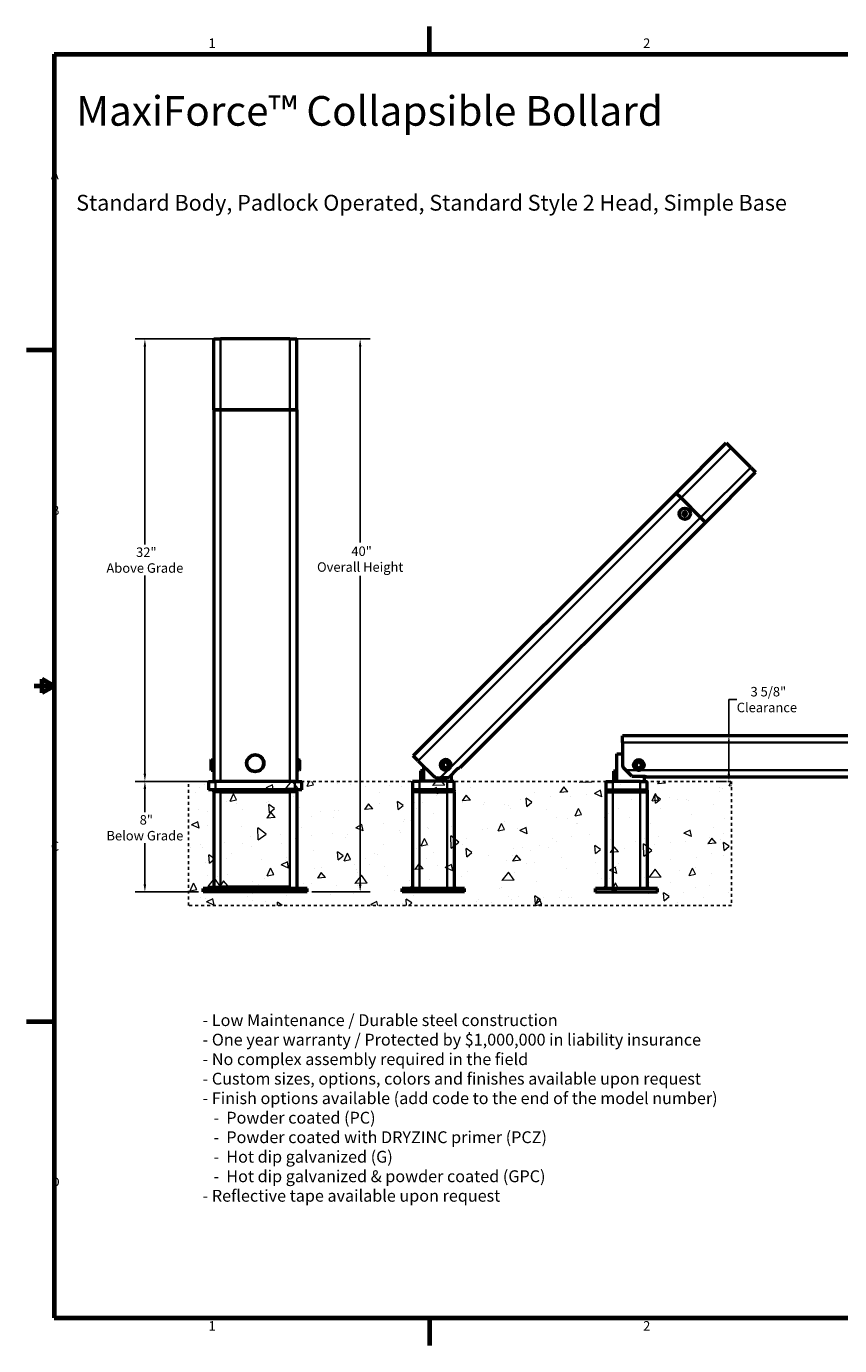
# Model space of a CAD drawing. Units: inches. Extents: x 1.1 to 57.6, y 0.4 to 44.9.
# Drawn here: x 1.1 to 28.5, y 0.4 to 44.9 of the extents above; entities that cross this region are included whole.
import ezdxf

# ---------------------------------------------------------------- set-up
doc = ezdxf.new("R2010")
doc.units = ezdxf.units.IN
doc.header["$LTSCALE"] = 2.666667
doc.header["$MEASUREMENT"] = 0
doc.linetypes.add('DOTTED', pattern=[0.0482, 0.0069, -0.0413])
for name, color, linetype, lineweight in [('Border (ANSI)', 7, 'Continuous', 70), ('Dimension (ANSI)', 7, 'Continuous', 25), ('Hatch (ANSI)', 7, 'Continuous', 18), ('Sketch Geometry (ANSI)', 7, 'Continuous', 25), ('Symbol (ANSI)', 7, 'Continuous', 25), ('Visible (ANSI)', 7, 'Continuous', 50), ('Visible Narrow (ANSI)', 7, 'Continuous', 35)]:
    doc.layers.add(name, color=color, linetype=linetype, lineweight=lineweight)
doc.styles.add('Note Text (ANSI)', font='tahoma.ttf')
doc.dimstyles.new('Default (ANSI)', dxfattribs={"dimscale": 2.666667, "dimtxt": 0.12, "dimasz": 0.098425, "dimexe": 0.125, "dimexo": 0.0625, "dimgap": 0.031496, "dimtad": 0, "dimtih": 1, "dimtoh": 1, "dimrnd": 1e-08, "dimzin": 4, "dimdsep": 46, "dimtxsty": 'Note Text (ANSI)', "dimcen": 0.09, "dimdle": 0.393701, "dimclrd": 256, "dimclre": 256, "dimclrt": 256, "dimadec": 0, "dimazin": 1, "dimtfac": 1, "dimtofl": 0, "dimtmove": 0, "dimatfit": 3, "dimfxl": 1, "dimtolj": 1, "dimtzin": 4, "dimlwd": -1, "dimlwe": -1, "dimarcsym": 0})

# ---------------------------------------------------------------- blocks, each defined once
blk = doc.blocks.new('Borders BlueEmber_Border')
at = {"layer": 'Border (ANSI)'}
for p, q in [((5.5, 16.5), (5.5, 16.85)), ((0.75, 16.5), (21.25, 16.5)), ((0.75, 16.5), (0.75, 0.5)), ((0.75, 12.75), (0.4, 12.75)), ((0.6, 8.413), (0.6, 8.587)), ((0.75, 8.5), (0.6, 8.587)), ((0.75, 8.5), (0.5, 8.5)), ((0.75, 8.5), (0.6, 8.413)), ((0.75, 4.25), (0.4, 4.25)), ((0.75, 0.5), (21.25, 0.5)), ((5.5, 0.5), (5.5, 0.15))]:
    blk.add_line(p, q, dxfattribs=at)
at = {"layer": 'Symbol (ANSI)', "char_height": 0.12, "style": 'Note Text (ANSI)'}
for s, insert, attachment_point in [('1', (2.75, 16.54), 8), ('2', (8.25, 16.54), 8), ('A', (0.71, 14.875), 7), ('B', (0.71, 10.625), 7), ('C', (0.71, 6.375), 7), ('D', (0.71, 2.125), 7), ('1', (2.75, 0.46), 2), ('2', (8.25, 0.46), 2)]:
    blk.add_mtext(s, dxfattribs=dict(at, insert=insert, attachment_point=attachment_point))
blk = doc.blocks.new('*D6')
at = {"layer": 'Defpoints', "color": 0}
for p in [(7.621, 34.384), (5.065, 19.448), (7.445, 19.448)]:
    blk.add_point(p, dxfattribs=at)
at = {"layer": 'Dimension (ANSI)'}
for p, q in [((7.454, 34.384), (4.732, 34.384)), ((5.065, 34.122), (5.065, 27.441)), ((5.065, 19.711), (5.065, 26.392)), ((7.279, 19.448), (4.732, 19.448))]:
    blk.add_line(p, q, dxfattribs=at)
for points in [[(5.022, 34.122), (5.109, 34.122), (5.065, 34.384)], [(5.022, 19.711), (5.109, 19.711), (5.065, 19.448)]]:
    blk.add_solid(points, dxfattribs=at)
at = {"layer": 'Dimension (ANSI)', "insert": (5.065, 26.916), "char_height": 0.32, "attachment_point": 5, "style": 'Note Text (ANSI)'}
blk.add_mtext('\\A1; 32"\\PAbove Grade', dxfattribs=at)
blk = doc.blocks.new('*D7')
at = {"layer": 'Defpoints', "color": 0}
for p in [(9.954, 34.384), (12.329, 34.384), (10.537, 15.715)]:
    blk.add_point(p, dxfattribs=at)
at = {"layer": 'Dimension (ANSI)'}
for p, q in [((10.121, 34.384), (12.662, 34.384)), ((12.329, 34.122), (12.329, 27.515)), ((12.329, 15.977), (12.329, 26.382)), ((10.704, 15.715), (12.662, 15.715))]:
    blk.add_line(p, q, dxfattribs=at)
for points in [[(12.285, 34.122), (12.373, 34.122), (12.329, 34.384)], [(12.285, 15.977), (12.373, 15.977), (12.329, 15.715)]]:
    blk.add_solid(points, dxfattribs=at)
at = {"layer": 'Dimension (ANSI)', "insert": (12.329, 26.949), "char_height": 0.32, "attachment_point": 5, "style": 'Note Text (ANSI)'}
blk.add_mtext('\\A1; 40"\\POverall Height', dxfattribs=at)
blk = doc.blocks.new('*D8')
at = {"layer": 'Defpoints', "color": 0}
for p in [(24.772, 20.988), (25.456, 20.988), (24.863, 19.448)]:
    blk.add_point(p, dxfattribs=at)
at = {"layer": 'Dimension (ANSI)'}
for p, q in [((24.772, 20.988), (24.772, 22.208)), ((24.772, 22.208), (25.035, 22.208)), ((24.772, 19.711), (24.772, 20.725)), ((24.696, 19.448), (24.439, 19.448))]:
    blk.add_line(p, q, dxfattribs=at)
for points in [[(24.728, 20.725), (24.816, 20.725), (24.772, 20.988)], [(24.728, 19.711), (24.816, 19.711), (24.772, 19.448)]]:
    blk.add_solid(points, dxfattribs=at)
at = {"layer": 'Dimension (ANSI)', "insert": (26.054, 22.208), "char_height": 0.32, "attachment_point": 5, "style": 'Note Text (ANSI)'}
blk.add_mtext('\\A1; 3 5/8"\\PClearance', dxfattribs=at)
blk = doc.blocks.new('*D10')
at = {"layer": 'Defpoints', "color": 0}
for p in [(5.065, 19.448), (7.445, 19.448), (7.037, 15.715)]:
    blk.add_point(p, dxfattribs=at)
at = {"layer": 'Dimension (ANSI)'}
for p, q in [((7.279, 19.448), (4.732, 19.448)), ((5.065, 19.186), (5.065, 18.405)), ((5.065, 15.977), (5.065, 17.356)), ((6.87, 15.715), (4.732, 15.715))]:
    blk.add_line(p, q, dxfattribs=at)
for points in [[(5.022, 19.186), (5.109, 19.186), (5.065, 19.448)], [(5.022, 15.977), (5.109, 15.977), (5.065, 15.715)]]:
    blk.add_solid(points, dxfattribs=at)
at = {"layer": 'Dimension (ANSI)', "insert": (5.065, 17.881), "char_height": 0.32, "attachment_point": 5, "style": 'Note Text (ANSI)'}
blk.add_mtext('\\A1; 8"\\PBelow Grade', dxfattribs=at)

msp = doc.modelspace()

# ---------------------------------------------------------------- hatches: boundary and pattern name
at = {"layer": 'Hatch (ANSI)', "true_color": 0x6a6a6a}
h = msp.add_hatch(dxfattribs=at)
h.set_pattern_fill('AR-CONC', color=251, scale=0.367454, angle=45, style=0, double=1)
h.paths.add_polyline_path([(24.8628, 19.4483), (24.8628, 15.2574), (6.5379, 15.2574), (6.5379, 19.4483)])
h = msp.add_hatch(dxfattribs=at)
h.set_pattern_fill('AR-CONC', color=251, scale=0.367454, angle=135, style=0, double=1)
h.paths.add_polyline_path([(24.8628, 19.4483), (24.8628, 15.2574), (6.5379, 15.2574), (6.5379, 19.4483)])

# ---------------------------------------------------------------- linework, layer by layer
at = {"layer": 'Sketch Geometry (ANSI)', "linetype": 'DOTTED', "ltscale": 0.716427}
for p, q in [((6.5379, 19.4483), (24.8628, 19.4483)), ((24.8628, 15.2574), (6.5379, 15.2574))]:
    msp.add_line(p, q, dxfattribs=at)
at = {"layer": 'Sketch Geometry (ANSI)', "linetype": 'DOTTED', "ltscale": 0.708823}
for p, q in [((6.5379, 15.2574), (6.5379, 19.4483)), ((24.8628, 19.4483), (24.8628, 15.2574))]:
    msp.add_line(p, q, dxfattribs=at)
at = {"layer": 'Visible (ANSI)'}
for p, q in [((7.3877, 34.384), (7.621, 34.384)), ((7.3877, 31.9923), (7.3877, 34.384)), ((9.9543, 34.384), (7.621, 34.384)), ((9.9543, 34.384), (10.1877, 34.384)), ((10.1877, 31.9923), (10.1877, 34.384)), ((7.3877, 31.9923), (7.3877, 19.4483)), ((7.621, 31.9923), (7.3877, 31.9923)), ((7.3877, 31.9923), (7.621, 31.9923)), ((7.621, 31.9923), (9.9543, 31.9923)), ((9.9543, 31.9923), (7.621, 31.9923)), ((10.1877, 31.9923), (9.9543, 31.9923)), ((9.9543, 31.9923), (10.1877, 31.9923)), ((10.1877, 31.9923), (10.1877, 19.4483)), ((22.9928, 29.181), (24.684, 30.8722)), ((24.684, 30.8722), (24.8489, 30.7072)), ((25.5089, 30.0472), (24.8489, 30.7072)), ((23.9827, 28.1911), (25.6739, 29.8822)), ((25.5089, 30.0472), (25.6739, 29.8822)), ((22.9928, 29.181), (14.1228, 20.3111)), ((23.1578, 29.016), (22.9928, 29.181)), ((22.9928, 29.181), (23.1578, 29.016)), ((23.1578, 29.016), (23.8178, 28.3561)), ((23.8178, 28.3561), (23.1578, 29.016)), ((23.2757, 28.5385), (23.2278, 28.5041)), ((23.2278, 28.5041), (23.2307, 28.4747)), ((23.3294, 28.5142), (23.2757, 28.5385)), ((23.3352, 28.4555), (23.3294, 28.5142)), ((23.9827, 28.1911), (15.6903, 19.8986)), ((23.2307, 28.4747), (23.2337, 28.4454)), ((23.2337, 28.4454), (23.2874, 28.4212)), ((23.2874, 28.4212), (23.3352, 28.4555)), ((23.9827, 28.1911), (23.8178, 28.3561)), ((23.8178, 28.3561), (23.9827, 28.1911)), ((21.1789, 20.7542), (21.1789, 20.9876)), ((33.7229, 20.9876), (21.1789, 20.9876)), ((21.1789, 20.7542), (21.1789, 20.0123)), ((7.285, 20.16), (7.3025, 20.1775)), ((7.285, 20.16), (7.285, 19.845)), ((7.3025, 19.8275), (7.3025, 20.1775)), ((7.3025, 20.1775), (7.3877, 20.1775)), ((10.2717, 20.1775), (10.1877, 20.1775)), ((10.2717, 20.1775), (10.2717, 19.8275)), ((10.2892, 20.16), (10.2717, 20.1775)), ((10.2892, 19.845), (10.2892, 20.16)), ((14.2878, 20.1461), (14.1228, 20.3111)), ((14.2878, 20.1461), (14.8124, 19.6215)), ((15.1444, 20.0763), (15.1161, 19.9793)), ((15.2425, 20.1004), (15.1444, 20.0763)), ((15.3124, 20.0274), (15.2425, 20.1004)), ((20.9957, 20.3774), (21.1789, 20.3774)), ((20.9957, 19.4441), (20.9957, 20.3774)), ((21.6632, 20.0712), (21.6349, 19.9742)), ((21.7613, 20.0952), (21.6632, 20.0712)), ((21.8312, 20.0223), (21.7613, 20.0952)), ((7.285, 19.845), (7.3025, 19.8275)), ((7.3025, 19.8275), (7.3877, 19.8275)), ((10.2717, 19.8275), (10.1877, 19.8275)), ((10.2892, 19.845), (10.2717, 19.8275)), ((14.4769, 19.7992), (14.3603, 19.7992)), ((14.3603, 19.7992), (14.3603, 19.4492)), ((14.4769, 19.4492), (14.4769, 19.957)), ((15.1161, 19.9793), (15.186, 19.9064)), ((15.186, 19.9064), (15.2351, 19.9184)), ((15.2351, 19.9184), (15.2841, 19.9304)), ((15.2841, 19.9304), (15.3124, 20.0274)), ((15.3177, 19.5702), (15.6253, 19.8778)), ((15.4103, 19.4492), (15.4103, 19.6628)), ((15.6903, 19.8986), (15.6854, 19.9034)), ((20.9957, 19.7941), (20.879, 19.7941)), ((20.879, 19.7941), (20.879, 19.4441)), ((21.2301, 19.8886), (21.2978, 19.8209)), ((21.4999, 19.6188), (21.2978, 19.8209)), ((21.4999, 19.6188), (21.9349, 19.6188)), ((21.6349, 19.9742), (21.7048, 19.9012)), ((21.7048, 19.9012), (21.7538, 19.9133)), ((21.7538, 19.9133), (21.8029, 19.9253)), ((21.8029, 19.9253), (21.8312, 20.0223)), ((21.929, 19.4441), (21.929, 19.6188)), ((7.2121, 19.4483), (7.4454, 19.4483)), ((7.2121, 19.4483), (7.2121, 19.1566)), ((7.4454, 19.1566), (7.2121, 19.1566)), ((7.3873, 19.1566), (7.3895, 19.1005)), ((10.1287, 19.4483), (7.4454, 19.4483)), ((10.1287, 19.1566), (7.4454, 19.1566)), ((10.1287, 19.4483), (10.3621, 19.4483)), ((10.3621, 19.1566), (10.1287, 19.1566)), ((10.1869, 19.1566), (10.1847, 19.1005)), ((10.3621, 19.1566), (10.3621, 19.4483)), ((14.0978, 19.4492), (14.3311, 19.4492)), ((14.0978, 19.4492), (14.0978, 19.1575)), ((14.3311, 19.1575), (14.0978, 19.1575)), ((14.098, 19.1575), (14.1002, 19.1014)), ((15.2644, 19.4492), (14.3311, 19.4492)), ((15.2644, 19.1575), (14.3311, 19.1575)), ((14.9362, 19.5702), (15.0319, 19.5702)), ((15.3177, 19.5702), (15.0319, 19.5702)), ((15.2644, 19.4492), (15.4978, 19.4492)), ((15.4978, 19.1575), (15.2644, 19.1575)), ((15.4976, 19.1575), (15.4953, 19.1014)), ((15.4978, 19.1575), (15.4978, 19.4492)), ((20.6165, 19.4441), (20.8499, 19.4441)), ((20.6165, 19.4441), (20.6165, 19.1524)), ((20.8499, 19.1524), (20.6165, 19.1524)), ((20.6167, 19.1524), (20.619, 19.0963)), ((21.7832, 19.4441), (20.8499, 19.4441)), ((21.7832, 19.1524), (20.8499, 19.1524)), ((21.7832, 19.4441), (22.0165, 19.4441)), ((22.0165, 19.1524), (21.7832, 19.1524)), ((21.9955, 19.5876), (21.9955, 19.5944)), ((33.7229, 19.5876), (21.9955, 19.5876)), ((22.0164, 19.1524), (22.0141, 19.0963)), ((22.0165, 19.1524), (22.0165, 19.4441)), ((7.3871, 19.0981), (7.3895, 19.1005)), ((7.6204, 19.0981), (7.3871, 19.0981)), ((7.3871, 19.0981), (7.3871, 15.8316)), ((7.3895, 19.1005), (7.6204, 19.1005)), ((9.9537, 19.1005), (7.6204, 19.1005)), ((7.6204, 19.0981), (9.9537, 19.0981)), ((9.9537, 19.1005), (10.1847, 19.1005)), ((10.1871, 19.0981), (9.9537, 19.0981)), ((10.1847, 19.1005), (10.1871, 19.0981)), ((10.1871, 19.0981), (10.1871, 15.8316)), ((14.1002, 19.1014), (14.0978, 19.099)), ((14.3311, 19.099), (14.0978, 19.099)), ((14.0978, 19.099), (14.0978, 15.8325)), ((14.1002, 19.1014), (14.3311, 19.1014)), ((15.2644, 19.1014), (14.3311, 19.1014)), ((14.3311, 19.099), (15.2644, 19.099)), ((15.2644, 19.1014), (15.4953, 19.1014)), ((15.4978, 19.099), (15.2644, 19.099)), ((15.4953, 19.1014), (15.4978, 19.099)), ((15.4978, 19.099), (15.4978, 15.8325)), ((20.619, 19.0963), (20.6165, 19.0939)), ((20.8499, 19.0939), (20.6165, 19.0939)), ((20.6165, 19.0939), (20.6165, 15.8274)), ((20.619, 19.0963), (20.8499, 19.0963)), ((21.7832, 19.0963), (20.8499, 19.0963)), ((20.8499, 19.0939), (21.7832, 19.0939)), ((21.7832, 19.0963), (22.0141, 19.0963)), ((22.0165, 19.0939), (21.7832, 19.0939)), ((22.0141, 19.0963), (22.0165, 19.0939)), ((22.0165, 19.0939), (22.0165, 15.8274)), ((10.5371, 15.8316), (7.0371, 15.8316)), ((7.0371, 15.715), (7.0371, 15.8316)), ((10.5371, 15.715), (7.0371, 15.715)), ((7.6204, 15.89), (9.9537, 15.89)), ((7.6204, 15.89), (7.6204, 15.8316)), ((9.9537, 15.8316), (9.9537, 15.89)), ((10.5371, 15.715), (10.5371, 15.8316)), ((15.8478, 15.8325), (13.7478, 15.8325)), ((13.7478, 15.7159), (13.7478, 15.8325)), ((15.8478, 15.7159), (13.7478, 15.7159)), ((14.0394, 15.8325), (14.0978, 15.8909)), ((14.0978, 15.8909), (14.0978, 15.8325)), ((15.4978, 15.8909), (15.5561, 15.8325)), ((15.4978, 15.8325), (15.4978, 15.8909)), ((15.8478, 15.7159), (15.8478, 15.8325)), ((22.3665, 15.8274), (20.2665, 15.8274)), ((20.2665, 15.7107), (20.2665, 15.8274)), ((22.3665, 15.7107), (20.2665, 15.7107)), ((20.5582, 15.8274), (20.6165, 15.8857)), ((20.6165, 15.8857), (20.6165, 15.8274)), ((22.0165, 15.8857), (22.0749, 15.8274)), ((22.0165, 15.8274), (22.0165, 15.8857)), ((22.3665, 15.7107), (22.3665, 15.8274))]:
    msp.add_line(p, q, dxfattribs=at)
at = {"layer": 'Visible (ANSI)', "flags": 128}
for points in [[(15.3567, 19.895), (15.3555, 19.8934), (15.3542, 19.8918), (15.3529, 19.8902), (15.3517, 19.8887), (15.3503, 19.8871), (15.349, 19.8856), (15.3477, 19.8841), (15.3463, 19.8826), (15.345, 19.8811), (15.3436, 19.8797), (15.3422, 19.8782), (15.3408, 19.8768), (15.3394, 19.8754), (15.338, 19.874), (15.3365, 19.8726), (15.335, 19.8713), (15.3335, 19.8699), (15.332, 19.8686), (15.3305, 19.8673), (15.329, 19.866), (15.3274, 19.8647), (15.3258, 19.8634), (15.3242, 19.8622), (15.3226, 19.8609)], [(15.6253, 19.8778), (15.6281, 19.8806), (15.6311, 19.8832), (15.6343, 19.8858), (15.6375, 19.8883), (15.6407, 19.8905), (15.644, 19.8927), (15.6473, 19.8946), (15.6505, 19.8964), (15.6537, 19.898), (15.6567, 19.8994), (15.6597, 19.9007), (15.6625, 19.9017), (15.6652, 19.9026), (15.6679, 19.9034), (15.6704, 19.9041), (15.6729, 19.9046), (15.6752, 19.9049), (15.6773, 19.9051), (15.6792, 19.9052), (15.6809, 19.9051), (15.6824, 19.9049), (15.6836, 19.9045), (15.6847, 19.904), (15.6854, 19.9034)], [(21.7572, 19.8209), (21.7551, 19.8206), (21.7531, 19.8204), (21.7511, 19.8202), (21.7491, 19.82), (21.7471, 19.8198), (21.7451, 19.8197), (21.743, 19.8196), (21.741, 19.8195), (21.739, 19.8194), (21.737, 19.8193), (21.735, 19.8193), (21.733, 19.8193), (21.731, 19.8193), (21.729, 19.8193), (21.727, 19.8194), (21.725, 19.8195), (21.723, 19.8196), (21.721, 19.8197), (21.719, 19.8198), (21.717, 19.82), (21.715, 19.8202), (21.713, 19.8204), (21.7109, 19.8206), (21.7089, 19.8209)], [(21.9349, 19.6188), (21.9389, 19.6188), (21.9429, 19.6185), (21.9469, 19.6181), (21.9509, 19.6176), (21.9548, 19.6169), (21.9586, 19.6161), (21.9623, 19.6152), (21.9659, 19.6142), (21.9692, 19.613), (21.9724, 19.6119), (21.9754, 19.6107), (21.9781, 19.6094), (21.9807, 19.6081), (21.9831, 19.6068), (21.9854, 19.6055), (21.9875, 19.6041), (21.9893, 19.6027), (21.991, 19.6014), (21.9924, 19.6001), (21.9935, 19.5988), (21.9944, 19.5976), (21.995, 19.5965), (21.9954, 19.5954), (21.9955, 19.5944)]]:
    msp.add_lwpolyline(points, dxfattribs=at)
at = {"layer": 'Visible (ANSI)'}
for centre, radius in [((23.2815, 28.4798), 0.189), ((23.2815, 28.4798), 0.1811), ((23.2815, 28.4798), 0.0195), ((8.7877, 20.0608), 0.2917), ((8.7877, 20.0608), 0.2777), ((15.2143, 20.0034), 0.175), ((15.2143, 20.0034), 0.1575), ((21.733, 19.9982), 0.175), ((21.733, 19.9982), 0.1575)]:
    msp.add_circle(centre, radius, dxfattribs=at)
for centre, radius, start, end in [((23.2815, 28.4798), 0.0589, 155.69016, 215.69016), ((23.2815, 28.4798), 0.0589, 95.69016, 155.69016), ((23.2815, 28.4798), 0.051, 125.69016, 185.69016), ((23.2815, 28.4798), 0.051, 65.69016, 125.69016), ((23.2815, 28.4798), 0.0589, 35.69016, 95.69016), ((23.2815, 28.4798), 0.051, 5.69016, 65.69016), ((23.2815, 28.4798), 0.0589, 335.69016, 35.69016), ((23.2815, 28.4798), 0.051, 185.69016, 245.69016), ((23.2815, 28.4798), 0.0589, 215.69016, 275.69016), ((23.2815, 28.4798), 0.051, 245.69016, 305.69016), ((23.2815, 28.4798), 0.0589, 275.69016, 335.69016), ((23.2815, 28.4798), 0.051, 305.69016, 5.69016), ((15.2143, 20.0034), 0.179, 322.74675, 307.25325), ((15.2143, 20.0034), 0.101, 133.75469, 193.75469), ((15.2143, 20.0034), 0.101, 73.75469, 133.75469), ((15.2143, 20.0034), 0.0973, 129.68948, 129.69103), ((15.2143, 20.0034), 0.0973, 77.81835, 77.81889), ((15.2143, 20.0034), 0.101, 13.75469, 73.75469), ((21.733, 19.9982), 0.179, 277.74675, 262.25325), ((21.733, 19.9982), 0.101, 133.75469, 193.75469), ((21.733, 19.9982), 0.101, 73.75469, 133.75469), ((21.733, 19.9982), 0.0973, 129.68948, 129.69103), ((21.733, 19.9982), 0.0973, 77.81835, 77.81889), ((21.733, 19.9982), 0.101, 13.75469, 73.75469), ((14.9362, 19.7452), 0.175, 225, 270), ((15.2143, 20.0034), 0.101, 193.75469, 253.75469), ((15.2143, 20.0034), 0.101, 253.75469, 313.75469), ((15.2143, 20.0034), 0.101, 313.75469, 13.75469), ((21.3539, 20.0123), 0.175, 180, 225), ((21.733, 19.9982), 0.101, 193.75469, 253.75469), ((21.733, 19.9982), 0.101, 253.75469, 313.75469), ((21.733, 19.9982), 0.101, 313.75469, 13.75469)]:
    msp.add_arc(centre, radius, start, end, dxfattribs=at)
at = {"layer": 'Visible Narrow (ANSI)'}
for p, q in [((7.621, 31.9923), (7.621, 34.384)), ((9.9543, 31.9923), (9.9543, 34.384)), ((7.621, 31.9923), (7.621, 19.4483)), ((9.9543, 31.9923), (9.9543, 19.4483)), ((23.1578, 29.016), (24.8489, 30.7072)), ((23.8178, 28.3561), (25.5089, 30.0472)), ((23.1578, 29.016), (14.2878, 20.1461)), ((23.8178, 28.3561), (15.3567, 19.895)), ((33.7229, 20.7542), (21.1789, 20.7542)), ((15.3226, 19.8609), (15.0319, 19.5702)), ((21.7089, 19.8209), (21.2978, 19.8209)), ((33.7229, 19.8209), (21.7572, 19.8209)), ((7.4454, 19.1566), (7.4454, 19.4483)), ((7.6204, 19.1566), (7.6204, 19.1005)), ((9.9537, 19.1566), (9.9537, 19.1005)), ((10.1287, 19.4483), (10.1287, 19.1566)), ((14.3311, 19.1575), (14.3311, 19.4492)), ((14.3311, 19.1575), (14.3311, 19.1014)), ((15.2644, 19.4492), (15.2644, 19.1575)), ((15.2644, 19.1575), (15.2644, 19.1014)), ((20.8499, 19.1524), (20.8499, 19.4441)), ((20.8499, 19.1524), (20.8499, 19.0963)), ((21.7832, 19.4441), (21.7832, 19.1524)), ((21.7832, 19.1524), (21.7832, 19.0963)), ((7.6204, 19.0981), (7.6204, 19.1005)), ((7.6204, 19.0981), (7.6204, 15.89)), ((9.9537, 19.1005), (9.9537, 19.0981)), ((9.9537, 19.0981), (9.9537, 15.89)), ((14.3311, 19.1014), (14.3311, 19.099)), ((14.3311, 19.099), (14.3311, 15.8325)), ((15.2644, 19.1014), (15.2644, 19.099)), ((15.2644, 19.099), (15.2644, 15.8325)), ((20.8499, 19.0963), (20.8499, 19.0939)), ((20.8499, 19.0939), (20.8499, 15.8274)), ((21.7832, 19.0963), (21.7832, 19.0939)), ((21.7832, 19.0939), (21.7832, 15.8274))]:
    msp.add_line(p, q, dxfattribs=at)
msp.add_circle((23.2815, 28.4798), 0.1802, dxfattribs=at)

# ---------------------------------------------------------------- block references
at = {"xscale": 2.666666666666667, "yscale": 2.666666666666667, "zscale": 2.666666666666667}
msp.add_blockref('Borders BlueEmber_Border', (0, 0), dxfattribs=at)

# ---------------------------------------------------------------- texts
at = {"layer": 'Symbol (ANSI)', "attachment_point": 1, "style": 'Note Text (ANSI)'}
for s, insert, char_height, width, line_spacing_factor in [('{\\fTahoma|b1|i0;\\H1.0000;Maxi\\fTahoma|b1|i1;\\H1.0000;Force\\fTahoma|b1|i0;\\H1.0000;™ Collapsible Bollard\\P\\fTahoma|b0|i0;\\H0.5333;Standard Body, Padlock Operated, Standard Style 2 Head, Simple Base}', (2.7465, 42.5804), 0.32, 25.869294, 2), ('{\\fTahoma|b0|i0;\\H0.4000;- Low Maintenance / Durable steel construction\\P- One year warranty / Protected by $1,000,000 in liability insurance\\P- No complex assembly required in the field\\P- Custom sizes, options, colors and finishes available upon request\\P- Finish options available (add code to the end of the model number)\\P   -  Powder coated (PC)\\P   -  Powder coated with DRYZINC primer (PCZ)\\P   -  Hot dip galvanized (G)\\P   -  Hot dip galvanized & powder coated (GPC)\\P- Reflective tape available upon request}', (7.0129, 11.5871), 0.4, 20.330898, 0.987884)]:
    msp.add_mtext(s, dxfattribs=dict(at, insert=insert, char_height=char_height, width=width, line_spacing_factor=line_spacing_factor))

# ---------------------------------------------------------------- dimensions: what is measured, and where the dimension line sits
at = {"layer": 'Dimension (ANSI)'}
for base, p1, p2, text, override, picture, middle in [((5.0654, 19.4483), (7.621, 34.384), (7.4454, 19.4483), ' 32"\\PAbove Grade', {"dimdec": 2, "dimlfac": 2.142857, "dimtp": 0, "dimtm": 0, "dimtdec": 2, "dimatfit": 1}, '*D6', (5.0654, 26.9161)), ((12.3288, 34.384), (10.5371, 15.715), (9.9543, 34.384), ' 40"\\POverall Height', {"dimdec": 2, "dimlfac": 2.142857, "dimtp": 0, "dimtm": 0, "dimtdec": 2, "dimatfit": 1}, '*D7', (12.3288, 26.9489)), ((24.7721, 20.9876), (24.8628, 19.4483), (25.4564, 20.9876), ' 3 5/8"\\PClearance', {"dimdec": 2, "dimlfac": 2.142857, "dimse2": 1, "dimtp": 0, "dimtm": 0, "dimtdec": 2, "dimatfit": 2}, '*D8', (26.0543, 22.2077)), ((5.0654, 19.4483), (7.0371, 15.715), (7.4454, 19.4483), ' 8"\\PBelow Grade', {"dimdec": 2, "dimlfac": 2.142857, "dimtp": 0, "dimtm": 0, "dimtdec": 2, "dimatfit": 1}, '*D10', (5.0654, 17.8806))]:
    dim = msp.add_linear_dim(base=base, p1=p1, p2=p2, angle=90, text=text, dimstyle='Default (ANSI)', override=override, dxfattribs=at)
    dim.commit()
    dim.dimension.update_dxf_attribs({"geometry": picture, "text_midpoint": middle, "dimtype": 160})

doc.saveas('drawing.dxf')
